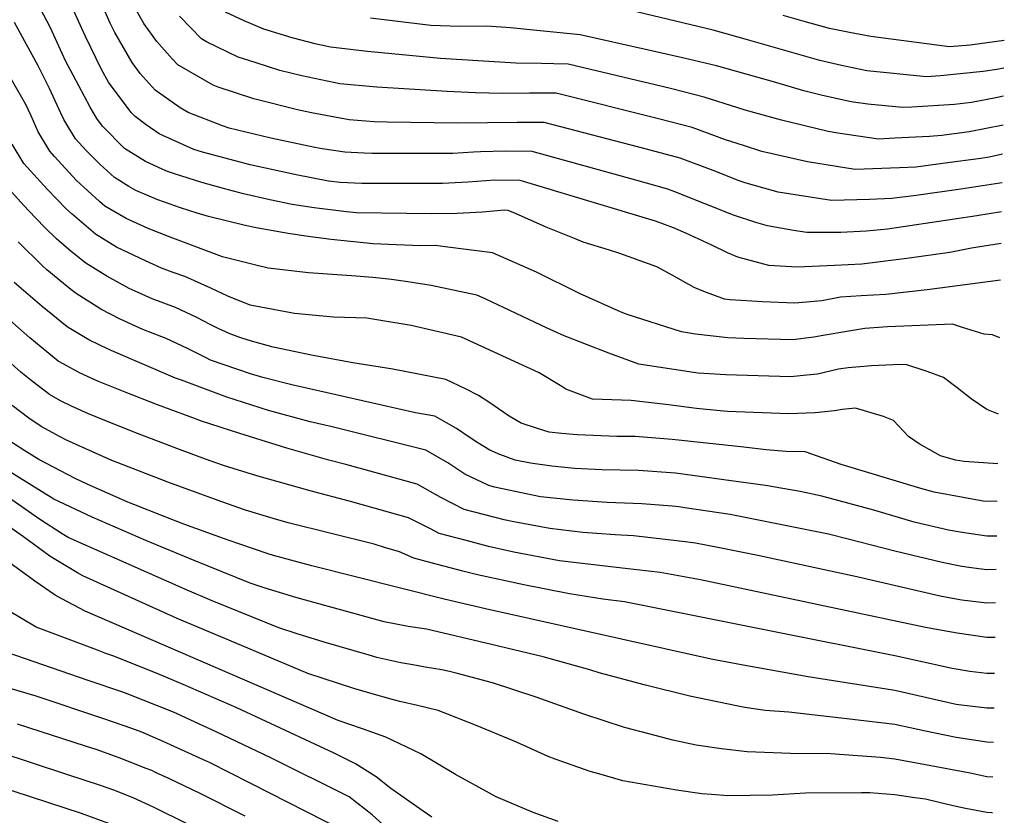
# Model space of a CAD drawing. Units: inches. Extents: x 2630483 to 2635838, y 1512063 to 1517476.
# Drawn here: x 2635394 to 2635795, y 1515651 to 1515975 of the extents above; entities that cross this region are included whole.
import ezdxf

# ---------------------------------------------------------------- set-up
doc = ezdxf.new("R2010")
doc.units = ezdxf.units.IN
doc.header["$MEASUREMENT"] = 0
doc.layers.add('tile_2641_29_contour_10ft', color=231, linetype='Continuous')

msp = doc.modelspace()

# ---------------------------------------------------------------- linework, layer by layer
at = {"layer": 'tile_2641_29_contour_10ft'}
for points, elevation in [([(2635793.14, 1515868.91), (2635763.22, 1515864.94), (2635746.37, 1515863.08), (2635736.41, 1515862.5), (2635727.95, 1515862.03), (2635720.38, 1515860.58), (2635709.41, 1515859.56), (2635696.2, 1515860.09), (2635683.02, 1515860.94), (2635680.73, 1515861.2), (2635672.26, 1515864.35), (2635668.33, 1515865.96), (2635659.4, 1515870.95), (2635653.12, 1515874.37), (2635638.13, 1515879.73), (2635633.9, 1515881.19), (2635623.19, 1515884.44), (2635619.58, 1515885.86), (2635608.15, 1515890.49), (2635595.56, 1515896.02), (2635592.59, 1515897.29), (2635591.15, 1515897.41), (2635582.2, 1515896.64), (2635571.81, 1515896.08), (2635561.55, 1515895.88), (2635530.93, 1515896.29), (2635526.75, 1515896.74), (2635513.63, 1515898.32), (2635504.7, 1515899.71), (2635495.59, 1515901.7), (2635484.91, 1515904.14), (2635476.76, 1515906.2), (2635467.92, 1515908.67), (2635456.77, 1515912.25), (2635453.93, 1515913.21), (2635451.73, 1515914.12), (2635444.94, 1515917.23), (2635436.41, 1515922.59), (2635427.49, 1515931.6), (2635425.17, 1515934.74), (2635422.41, 1515939.37), (2635415.45, 1515952.36), (2635412.44, 1515958.27), (2635406.27, 1515971.66), (2635398.06, 1515987.58)], 8990), ([(2635793.37, 1515883.82), (2635781.29, 1515881.91), (2635772.47, 1515880.27), (2635755, 1515877.71), (2635736.7, 1515875.52), (2635725.49, 1515874.87), (2635710.27, 1515874.21), (2635698.83, 1515874.92), (2635686.21, 1515878.31), (2635681.93, 1515880.02), (2635675.5, 1515883.15), (2635666.8, 1515887.26), (2635664.97, 1515888.12), (2635659.94, 1515890.21), (2635652.6, 1515892.92), (2635597.57, 1515909.47), (2635587.23, 1515909.7), (2635576.23, 1515908.81), (2635565.85, 1515908.27), (2635533.02, 1515908.3), (2635524.24, 1515908.67), (2635519.47, 1515909.26), (2635506.35, 1515911.8), (2635487.64, 1515915.92), (2635481.5, 1515917.46), (2635468.21, 1515921), (2635464.67, 1515922.1), (2635450.49, 1515928.46), (2635445.26, 1515932.18), (2635440.78, 1515935.53), (2635439.19, 1515937.13), (2635429.95, 1515949.59), (2635427.07, 1515954.76), (2635420.51, 1515968.08), (2635418.38, 1515972.86), (2635412.69, 1515985.63)], 9000), ([(2635793.57, 1515896.71), (2635783.44, 1515895.08), (2635747.04, 1515889.73), (2635738.58, 1515888.85), (2635728.04, 1515888.4), (2635714.19, 1515888.37), (2635708.8, 1515889.14), (2635698.17, 1515891.05), (2635693.5, 1515892.35), (2635684.45, 1515895.41), (2635660.43, 1515904.91), (2635657.7, 1515905.92), (2635644.66, 1515909.62), (2635602.45, 1515921.32), (2635591.51, 1515921.39), (2635581.41, 1515921.17), (2635578.47, 1515920.99), (2635570.11, 1515920.54), (2635537.25, 1515920.48), (2635533.99, 1515920.59), (2635526.14, 1515921.1), (2635516.85, 1515922.37), (2635513.96, 1515922.93), (2635495.94, 1515926.8), (2635479.07, 1515930.76), (2635476.36, 1515931.71), (2635462.38, 1515937.14), (2635459.15, 1515939.07), (2635448.91, 1515946.28), (2635442.82, 1515953.06), (2635439.55, 1515957.49), (2635432.49, 1515969.76), (2635430.59, 1515973.58), (2635424.96, 1515986.29)], 9010), ([(2635794.47, 1515955.24), (2635791.55, 1515954.65), (2635785.99, 1515953.86), (2635768.72, 1515952.08), (2635762.9, 1515951.75), (2635738.67, 1515954.21), (2635728.42, 1515956.36), (2635719.49, 1515958.38), (2635690.04, 1515966.83), (2635676.1, 1515970.67), (2635660.73, 1515974.41), (2635630.07, 1515981.69)], 9060), ([(2635793.75, 1515908.57), (2635792.85, 1515908.39), (2635776.95, 1515905.96), (2635758.72, 1515903.34), (2635748.83, 1515902.19), (2635739.82, 1515901.84), (2635724.22, 1515901.43), (2635702.52, 1515904.8), (2635689.54, 1515908.37), (2635686.69, 1515909.31), (2635676.12, 1515913.52), (2635662.66, 1515918.54), (2635649.01, 1515922.25), (2635607.33, 1515933.17), (2635596.36, 1515933.16), (2635572.18, 1515932.8), (2635543.32, 1515933.29), (2635538.11, 1515933.38), (2635527.92, 1515934.22), (2635512.54, 1515937.03), (2635506.86, 1515938.26), (2635489.14, 1515942.71), (2635474.59, 1515947.48), (2635472.46, 1515948.3), (2635458.19, 1515956.57), (2635455.82, 1515959.04), (2635449.54, 1515966.11), (2635444.35, 1515973.45), (2635441.43, 1515978.49)], 9020), ([(2635794.12, 1515931.99), (2635780.36, 1515929.33), (2635769.25, 1515927.8), (2635764.13, 1515927.45), (2635750.07, 1515926.71), (2635743.41, 1515926.39), (2635726.84, 1515928.74), (2635722.97, 1515929.39), (2635703.87, 1515934.13), (2635689.15, 1515938.13), (2635686.17, 1515939.1), (2635672.44, 1515943.45), (2635658.7, 1515946.91), (2635617.1, 1515956.88), (2635611.23, 1515957.06), (2635606.23, 1515957.13), (2635595.74, 1515957.26), (2635565.05, 1515959.13), (2635535.37, 1515961.98), (2635520.23, 1515963.85), (2635514.58, 1515965.06), (2635504.63, 1515967.55), (2635493.09, 1515971.16), (2635485.2, 1515974.5), (2635477.6, 1515978.08)], 9040), ([(2635792.78, 1515845.5), (2635789.89, 1515846.67), (2635786.45, 1515846.9), (2635777.62, 1515849.65), (2635773.53, 1515850.98), (2635747.12, 1515849.94), (2635737.85, 1515849.29), (2635730.56, 1515848.07), (2635720.89, 1515846.37), (2635717.11, 1515845.79), (2635708.53, 1515844.65), (2635688.64, 1515845.23), (2635682.11, 1515845.5), (2635668.96, 1515846.94), (2635663.21, 1515847.93), (2635641.07, 1515854.99), (2635638.61, 1515855.85), (2635621.74, 1515863.48), (2635604.13, 1515872.14), (2635586.26, 1515880.09), (2635567.03, 1515882.5), (2635562.86, 1515882.99), (2635557.05, 1515882.88), (2635547.01, 1515883.33), (2635537.7, 1515883.76), (2635520.58, 1515885.45), (2635511.21, 1515886.69), (2635503.06, 1515887.88), (2635489.97, 1515890.18), (2635485, 1515891.3), (2635470.66, 1515894.92), (2635466, 1515896.25), (2635459.25, 1515898.32), (2635450.03, 1515901.66), (2635445.48, 1515903.54), (2635440.97, 1515905.47), (2635438.18, 1515907.08), (2635432.38, 1515910.68), (2635426.43, 1515916.11), (2635420.83, 1515921.67), (2635416.53, 1515926.42), (2635413, 1515932.27), (2635411.77, 1515934.34), (2635410.5, 1515936.97), (2635405.93, 1515946.9), (2635401.27, 1515956.14), (2635391.57, 1515973.82)], 8980), ([(2635793.93, 1515920.19), (2635788.5, 1515919.06), (2635785.04, 1515918.48), (2635770.63, 1515916.55), (2635758.63, 1515914.94), (2635752, 1515914.6), (2635733.86, 1515913.97), (2635714.54, 1515917.13), (2635695.88, 1515921.35), (2635688.4, 1515923.76), (2635681.08, 1515926.13), (2635667.56, 1515931.03), (2635653.87, 1515934.61), (2635612.21, 1515945.03), (2635601.26, 1515945.06), (2635590.23, 1515944.92), (2635579.36, 1515945.15), (2635567.81, 1515945.69), (2635539.12, 1515947.52), (2635524.12, 1515948.87), (2635508.64, 1515952.06), (2635499.65, 1515954.35), (2635489.61, 1515957.5), (2635482.75, 1515959.71), (2635469.78, 1515966.02), (2635467.76, 1515967.18), (2635458.83, 1515976.41)], 9030), ([(2635794.3, 1515943.85), (2635791.15, 1515943.12), (2635781.26, 1515941.26), (2635774.34, 1515940.41), (2635757.03, 1515939.36), (2635753.23, 1515939.16), (2635739.07, 1515940.54), (2635732.29, 1515941.52), (2635720.67, 1515944.14), (2635713.04, 1515946.07), (2635701.62, 1515949.34), (2635677.43, 1515956.15), (2635663.63, 1515959.46), (2635649.76, 1515962.6), (2635621.99, 1515968.83), (2635602.91, 1515970.73), (2635593.6, 1515971.6), (2635583.99, 1515972.35), (2635572.98, 1515972.16), (2635561.19, 1515972.58), (2635536.52, 1515975.62)], 9050), ([(2635794.65, 1515966.56), (2635780.8, 1515964.65), (2635772.27, 1515963.94), (2635740.26, 1515968.15), (2635731.64, 1515969.7), (2635723.41, 1515971.42), (2635713.09, 1515974.18), (2635704.56, 1515976.67)], 9070), ([(2635792.3, 1515814.42), (2635787.56, 1515816.35), (2635781.16, 1515820.65), (2635775.39, 1515825.13), (2635769.86, 1515829.33), (2635763.28, 1515831.8), (2635754.58, 1515834.57), (2635749.35, 1515834.51), (2635740.64, 1515834.04), (2635731.09, 1515833.26), (2635727.2, 1515832.7), (2635718.62, 1515830.73), (2635714.2, 1515830.24), (2635707.65, 1515829.62), (2635681.22, 1515830.43), (2635670.06, 1515831.14), (2635668.04, 1515831.35), (2635645.86, 1515834.78), (2635633.59, 1515839.19), (2635615.41, 1515846.29), (2635608.54, 1515849.36), (2635583.31, 1515861.36), (2635579.93, 1515862.89), (2635561.25, 1515866.74), (2635551.75, 1515868.31), (2635545.1, 1515869.27), (2635537.48, 1515870.05), (2635528.79, 1515870.76), (2635511.38, 1515871.99), (2635494.93, 1515873.89), (2635489.92, 1515875.07), (2635476.31, 1515878.38), (2635455.06, 1515886.45), (2635446.08, 1515889.96), (2635437.12, 1515894.06), (2635428.46, 1515899.06), (2635426.19, 1515901.01), (2635416.76, 1515909.6), (2635407.92, 1515919.24), (2635405.95, 1515921.42), (2635401.21, 1515929.36), (2635398.35, 1515935.78), (2635396.21, 1515940.42), (2635390.39, 1515950.62)], 8970), ([(2635791.99, 1515794.13), (2635778.34, 1515795.08), (2635774.84, 1515795.74), (2635768.6, 1515797.38), (2635760.04, 1515802.37), (2635755.64, 1515805.26), (2635749.59, 1515811.79), (2635745.45, 1515813.38), (2635734.09, 1515816.84), (2635728.68, 1515816.24), (2635725.49, 1515815.72), (2635717.69, 1515814.93), (2635706.75, 1515814.49), (2635681.96, 1515815.51), (2635678.89, 1515815.76), (2635669.26, 1515816.73), (2635657.89, 1515818.22), (2635642.77, 1515819.95), (2635627, 1515820.49), (2635616.18, 1515824.53), (2635614.54, 1515825.7), (2635605.23, 1515831.19), (2635573.6, 1515845.69), (2635553.09, 1515850.55), (2635540.85, 1515852.59), (2635535.05, 1515853.41), (2635521.49, 1515853.94), (2635505.58, 1515855.44), (2635487.61, 1515858.81), (2635478.47, 1515862.47), (2635471.53, 1515865.7), (2635460.98, 1515870.37), (2635455.81, 1515872.26), (2635451.44, 1515873.85), (2635444.94, 1515876.8), (2635433.19, 1515882.44), (2635424.6, 1515887.64), (2635415.12, 1515895.78), (2635412.8, 1515897.89), (2635404.91, 1515905.94), (2635395.39, 1515916.43), (2635390.64, 1515924.36)], 8960), ([(2635791.76, 1515778.88), (2635785.99, 1515779), (2635777.87, 1515780.47), (2635766.13, 1515782.68), (2635760.65, 1515784.12), (2635728.2, 1515793.96), (2635713.57, 1515799.08), (2635705.86, 1515799.23), (2635697.62, 1515799.85), (2635688.56, 1515800.92), (2635659.35, 1515804.12), (2635644.29, 1515805.24), (2635636.84, 1515805.27), (2635620.76, 1515806.01), (2635614.29, 1515806.52), (2635609.31, 1515807.08), (2635604.56, 1515808.53), (2635597.92, 1515810.69), (2635593.01, 1515813.54), (2635584.76, 1515819.27), (2635580.57, 1515822.03), (2635575.27, 1515824.72), (2635567.26, 1515828.49), (2635545.61, 1515832.78), (2635529.37, 1515835.23), (2635513.29, 1515838.32), (2635508.68, 1515839.26), (2635496.95, 1515841.73), (2635487.14, 1515844.39), (2635483.33, 1515845.63), (2635479.07, 1515847.29), (2635474.5, 1515849.32), (2635471.24, 1515850.93), (2635465.88, 1515853.69), (2635457.19, 1515857.8), (2635447.67, 1515861.35), (2635440.76, 1515864.44), (2635438.35, 1515865.53), (2635429.28, 1515870.54), (2635420.61, 1515875.82), (2635414.74, 1515880.61), (2635408.73, 1515885.81), (2635403.89, 1515890.47), (2635397.34, 1515897.29), (2635394.02, 1515900.79), (2635384.61, 1515911.33)], 8950), ([(2635791.54, 1515764.72), (2635787.52, 1515764.7), (2635781.2, 1515765.63), (2635777.48, 1515766.23), (2635771.89, 1515767.24), (2635758.01, 1515770.5), (2635741.5, 1515775.37), (2635720.37, 1515780.98), (2635711.49, 1515782.93), (2635697.41, 1515785.4), (2635683.5, 1515787.31), (2635660.77, 1515790.36), (2635645.72, 1515791.43), (2635630.74, 1515791.79), (2635619.74, 1515792.3), (2635615.72, 1515792.62), (2635610.38, 1515793.23), (2635601.69, 1515794.43), (2635595.54, 1515795.72), (2635589.27, 1515797.92), (2635585.2, 1515799.79), (2635580.32, 1515802.71), (2635576.39, 1515805.34), (2635571.63, 1515808.53), (2635567.58, 1515810.89), (2635562.73, 1515813.52), (2635554.9, 1515814.97), (2635504.54, 1515826.32), (2635492.77, 1515829.36), (2635487.67, 1515830.77), (2635471.48, 1515836.42), (2635469.66, 1515837.28), (2635462.08, 1515841.07), (2635453.39, 1515845.22), (2635448.1, 1515847.23), (2635443.91, 1515848.86), (2635434.59, 1515853.06), (2635426.83, 1515857.2), (2635416.7, 1515863.47), (2635414.57, 1515865.19), (2635404.78, 1515873.21), (2635402.98, 1515874.76), (2635393.12, 1515884.48)], 8940), ([(2635791.33, 1515751.13), (2635787.52, 1515751.01), (2635784.25, 1515751.4), (2635779.22, 1515752.14), (2635776.68, 1515752.53), (2635769.33, 1515754.01), (2635750.06, 1515758.57), (2635731.06, 1515763.55), (2635723.03, 1515765.58), (2635682.99, 1515773.49), (2635664.57, 1515776.31), (2635662.18, 1515776.66), (2635659.35, 1515776.96), (2635647.12, 1515777.89), (2635632.89, 1515778.43), (2635619.08, 1515779.35), (2635605.77, 1515780.79), (2635587.06, 1515784.73), (2635584.77, 1515785.32), (2635575.01, 1515789.94), (2635568.02, 1515794.61), (2635559.15, 1515799.73), (2635520.94, 1515809.29), (2635511.95, 1515811.25), (2635494.99, 1515815.87), (2635478.08, 1515821.33), (2635459.57, 1515828.18), (2635457.12, 1515829.11), (2635430.95, 1515840.3), (2635426.38, 1515842.46), (2635421.92, 1515844.64), (2635413.14, 1515849.92), (2635402.83, 1515858.25), (2635391.46, 1515867.96)], 8930), ([(2635790.9, 1515723.46), (2635787.52, 1515723.44), (2635775.4, 1515725.23), (2635762.52, 1515727.61), (2635670.91, 1515746.95), (2635654.5, 1515749.95), (2635640.26, 1515751.55), (2635613.58, 1515754.65), (2635594.97, 1515758.25), (2635584.62, 1515760.59), (2635576.09, 1515762.77), (2635564.6, 1515765.83), (2635561.04, 1515767.68), (2635552, 1515772.16), (2635528.49, 1515778.9), (2635512.07, 1515783.16), (2635490.25, 1515789.24), (2635476.69, 1515793.45), (2635469.46, 1515796.08), (2635458.8, 1515799.97), (2635440.65, 1515806.99), (2635425.49, 1515813.01), (2635421.77, 1515814.53), (2635414.8, 1515817.6), (2635410.41, 1515819.83), (2635405.88, 1515822.34), (2635398.9, 1515827.66), (2635394.23, 1515831.54), (2635368.45, 1515854.38)], 8910), ([(2635791.12, 1515737.56), (2635787.52, 1515737.46), (2635777.39, 1515738.73), (2635775.02, 1515739.04), (2635768.54, 1515740.32), (2635734.59, 1515748.22), (2635694.26, 1515756.84), (2635678.73, 1515760), (2635668.91, 1515761.85), (2635663.63, 1515762.63), (2635643.73, 1515764.83), (2635636.15, 1515765.3), (2635628.75, 1515765.83), (2635622.99, 1515766.26), (2635609.65, 1515767.79), (2635594.94, 1515770.57), (2635591.05, 1515771.39), (2635574.68, 1515775.56), (2635565.18, 1515780.45), (2635555.58, 1515785.94), (2635526.53, 1515793.9), (2635519.62, 1515795.66), (2635502.51, 1515800.6), (2635483.44, 1515806.46), (2635467.76, 1515811.57), (2635462.78, 1515813.4), (2635449.82, 1515818.19), (2635436.64, 1515823.3), (2635425.89, 1515827.71), (2635418.34, 1515831.05), (2635411.43, 1515834.84), (2635409.47, 1515835.97), (2635397.9, 1515845.51), (2635386.27, 1515855.64)], 8920), ([(2635790.68, 1515708.85), (2635787.52, 1515708.82), (2635780.67, 1515709.71), (2635773.37, 1515710.89), (2635750.02, 1515715.97), (2635700.34, 1515725.92), (2635639.98, 1515737.94), (2635631.12, 1515739.04), (2635617.58, 1515741.26), (2635598.96, 1515744.91), (2635580.19, 1515749.05), (2635574.15, 1515750.48), (2635561.22, 1515753.88), (2635554.17, 1515755.75), (2635548.43, 1515758.37), (2635542.3, 1515760.17), (2635538.01, 1515761.42), (2635520.52, 1515765.85), (2635503.06, 1515770.21), (2635496.97, 1515771.95), (2635485.66, 1515775.28), (2635476, 1515778.65), (2635454.05, 1515786.74), (2635433.45, 1515794.69), (2635431.28, 1515795.55), (2635412.82, 1515803.87), (2635410.2, 1515805.23), (2635402.48, 1515809.42), (2635397.52, 1515812.71), (2635390.64, 1515817.9)], 8900), ([(2635790.46, 1515694.73), (2635787.52, 1515694.76), (2635777.17, 1515695.94), (2635775.02, 1515696.25), (2635766.11, 1515698.24), (2635762.52, 1515699.09), (2635750.02, 1515701.87), (2635714.81, 1515707.43), (2635688.28, 1515712.22), (2635675.31, 1515714.68), (2635583.41, 1515735.21), (2635566.53, 1515739.12), (2635512.67, 1515752.63), (2635497.1, 1515756.89), (2635494.89, 1515757.52), (2635482.97, 1515761.55), (2635476.66, 1515763.76), (2635460.59, 1515769.66), (2635451.84, 1515772.98), (2635440.26, 1515777.58), (2635437.82, 1515778.63), (2635421.21, 1515785.97), (2635416.37, 1515788.25), (2635401.56, 1515795.95), (2635395.86, 1515799.45), (2635387.01, 1515805.23)], 8890), ([(2635790.25, 1515680.8), (2635787.52, 1515680.92), (2635775.02, 1515682.8), (2635765.86, 1515684.63), (2635762.52, 1515685.42), (2635750.02, 1515688.04), (2635728.16, 1515690.65), (2635706.97, 1515693.08), (2635697.25, 1515693.71), (2635689.01, 1515695.05), (2635685.54, 1515695.64), (2635666.6, 1515699.58), (2635648.55, 1515704.06), (2635629.65, 1515709.12), (2635625.85, 1515710.31), (2635606.84, 1515715.59), (2635585.9, 1515720.68), (2635559.39, 1515726.92), (2635551.95, 1515727.98), (2635542.09, 1515729.89), (2635506.14, 1515739.73), (2635493.33, 1515743.71), (2635487.52, 1515745.67), (2635464.75, 1515754.79), (2635445.11, 1515763.01), (2635423.19, 1515772.43), (2635407.67, 1515779.75), (2635382.45, 1515795.37)], 8880), ([(2635790.03, 1515666.64), (2635787.52, 1515666.79), (2635780.73, 1515668.25), (2635762.52, 1515671.72), (2635750.02, 1515674), (2635744.17, 1515674.64), (2635723.92, 1515676.14), (2635707.6, 1515676.27), (2635689.91, 1515676.9), (2635679.49, 1515678.11), (2635669.24, 1515679.69), (2635659.63, 1515681.75), (2635650.44, 1515684.16), (2635640.04, 1515686.89), (2635623.38, 1515692.28), (2635604.02, 1515699.14), (2635586.2, 1515705.03), (2635571.43, 1515708.96), (2635568.76, 1515709.62), (2635565.65, 1515710.32), (2635558.89, 1515711.46), (2635553.87, 1515712.3), (2635548.98, 1515713.16), (2635539.18, 1515715.35), (2635536.01, 1515716.25), (2635517.76, 1515721.6), (2635506.76, 1515725.03), (2635499.24, 1515727.39), (2635472.1, 1515738.4), (2635461.94, 1515742.79), (2635413.51, 1515764.24), (2635411.06, 1515765.73), (2635402.28, 1515771.34), (2635400.05, 1515772.94), (2635389.23, 1515780.49)], 8870), ([(2635789.8, 1515652.15), (2635789.63, 1515652.15), (2635787.52, 1515652.25), (2635778.86, 1515653.89), (2635775.02, 1515654.76), (2635768.71, 1515656.23), (2635762.52, 1515657.62), (2635758.21, 1515658.24), (2635750.02, 1515659.42), (2635739.86, 1515660.2), (2635736.51, 1515660.23), (2635713.67, 1515660.12), (2635700.21, 1515659.36), (2635682.13, 1515659.09), (2635675.47, 1515659.59), (2635671.54, 1515659.89), (2635661.2, 1515661.29), (2635639.32, 1515665.18), (2635629.49, 1515667.96), (2635626.05, 1515668.99), (2635611.82, 1515673.96), (2635608.94, 1515675.02), (2635596.07, 1515680.84), (2635580.05, 1515687.59), (2635564.09, 1515693.72), (2635555.75, 1515695.75), (2635548.52, 1515697.41), (2635545.97, 1515698.11), (2635536.27, 1515700.81), (2635529.84, 1515702.77), (2635511.12, 1515708.86), (2635481.45, 1515721.33), (2635457.93, 1515731.25), (2635419.41, 1515748.6), (2635417.24, 1515749.78), (2635408.4, 1515755.11), (2635406.05, 1515756.65), (2635395.36, 1515764.45), (2635384.52, 1515771.95)], 8860), ([(2635613.05, 1515648.57), (2635602.75, 1515652.2), (2635587.7, 1515658.67), (2635571.15, 1515667.78), (2635557.07, 1515676.12), (2635542.88, 1515682.87), (2635533.36, 1515686.28), (2635523.44, 1515689.65), (2635420.42, 1515734.22), (2635410.87, 1515739.18), (2635408.18, 1515740.78), (2635399.89, 1515746.37), (2635397.82, 1515747.97), (2635389.36, 1515754.18)], 8850), ([(2635561.56, 1515650.4), (2635558.05, 1515652.76), (2635544.89, 1515662.02), (2635538.84, 1515666.72), (2635530.54, 1515672.12), (2635521.74, 1515676.34), (2635482.14, 1515694.81), (2635460.28, 1515704.36), (2635449.7, 1515708.83), (2635431.68, 1515716.08), (2635428.88, 1515717.03), (2635425.47, 1515718.3), (2635400.47, 1515727.67), (2635389.1, 1515734.52)], 8840), ([(2635545.83, 1515643.61), (2635537.26, 1515651.31), (2635527.87, 1515658.61), (2635496, 1515674.45), (2635473.75, 1515685.05), (2635456.34, 1515693.03), (2635437.52, 1515700.58), (2635435.27, 1515701.36), (2635421.56, 1515706.02), (2635381.11, 1515719.91)], 8830), ([(2635525.2, 1515645.11), (2635488.12, 1515663.98), (2635471.02, 1515672.62), (2635468.59, 1515673.76), (2635452.21, 1515681.11), (2635443.42, 1515684.94), (2635439.45, 1515686.43), (2635427.99, 1515690.41), (2635400.48, 1515699.6), (2635381.08, 1515705.37)], 8820), ([(2635485.5, 1515650.74), (2635466.95, 1515660.17), (2635454.44, 1515666.09), (2635449.07, 1515668.6), (2635447.55, 1515669.32), (2635445.21, 1515670.23), (2635434.21, 1515674.48), (2635424.84, 1515677.88), (2635420.6, 1515679.29), (2635392.91, 1515688.22)], 8810), ([(2635476.22, 1515640.58), (2635448.16, 1515654.38), (2635439.94, 1515658.23), (2635432.07, 1515661.28), (2635426.67, 1515663.26), (2635412.95, 1515667.79), (2635385.31, 1515676.79)], 8800), ([(2635432.25, 1515647.03), (2635418.86, 1515651.87), (2635377.7, 1515665.34)], 8790)]:
    msp.add_lwpolyline(points, dxfattribs=dict(at, elevation=elevation))

doc.saveas('drawing.dxf')
